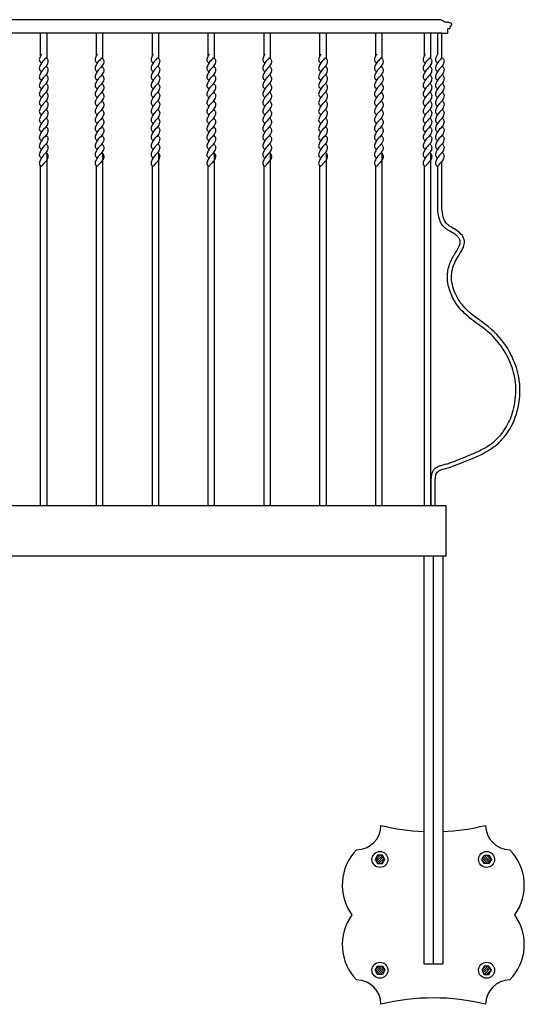
# Model space of a CAD drawing. Units: inches. Extents: x 74 to 697, y 79 to 525.
# Drawn here: x 561 to 600, y 357 to 434 of the extents above; entities that cross this region are included whole.
import ezdxf

# ---------------------------------------------------------------- set-up
doc = ezdxf.new("R2010")
doc.units = ezdxf.units.IN
doc.header["$MEASUREMENT"] = 0
doc.layers.add('ZZ-3-LIGHT', color=3, linetype='Continuous')

msp = doc.modelspace()

# ---------------------------------------------------------------- hatches: boundary and pattern name
h = msp.add_hatch()
h.set_pattern_fill('ANSI31', color=5, style=0)
h.set_pattern_definition([(45, (-186.78866, 169.04329), (-0.088388348, 0.088388348), [])])
h.paths.add_polyline_path([(588.812, 368.557), (588.625, 368.232), (588.812, 367.907), (589.187, 367.907), (589.375, 368.232), (589.187, 368.557)])
h = msp.add_hatch()
h.set_pattern_fill('ANSI31', color=5, style=0)
h.set_pattern_definition([(135, (1373.13789, 169.04329), (0.088388348, 0.088388348), [])])
h.paths.add_polyline_path([(597.537, 368.557), (597.725, 368.232), (597.537, 367.907), (597.162, 367.907), (596.975, 368.232), (597.162, 368.557)])
h = msp.add_hatch()
h.set_pattern_fill('ANSI31', color=5, style=0)
h.set_pattern_definition([(315, (-186.78866, 558.75168), (-0.088388348, -0.088388348), [])])
h.paths.add_polyline_path([(588.812, 359.238), (588.625, 359.563), (588.812, 359.888), (589.187, 359.888), (589.375, 359.563), (589.187, 359.238)])
h = msp.add_hatch()
h.set_pattern_fill('ANSI31', color=5, style=0)
h.set_pattern_definition([(225, (1373.13789, 558.75168), (0.088388348, -0.088388348), [])])
h.paths.add_polyline_path([(597.537, 359.238), (597.725, 359.563), (597.537, 359.888), (597.162, 359.888), (596.975, 359.563), (597.162, 359.238)])

# ---------------------------------------------------------------- linework, layer by layer
at = {"color": 3}
for p, q in [((593.73, 433.954), (527.043, 433.954)), ((594.306, 432.898), (594.306, 433.241)), ((594.479, 433.241), (594.306, 433.241)), ((594.394, 433.741), (594.394, 433.706)), ((594.479, 433.362), (594.479, 433.241)), ((593.73, 432.898), (527.043, 432.898)), ((562.426, 431.134), (562.426, 432.898)), ((562.926, 430.9), (562.926, 432.898)), ((566.801, 431.134), (566.801, 432.898)), ((567.301, 430.9), (567.301, 432.898)), ((571.176, 431.134), (571.176, 432.898)), ((571.676, 430.9), (571.676, 432.898)), ((575.551, 431.134), (575.551, 432.898)), ((576.051, 430.9), (576.051, 432.898)), ((579.926, 431.134), (579.926, 432.898)), ((580.426, 430.9), (580.426, 432.898)), ((584.301, 431.134), (584.301, 432.898)), ((584.801, 430.9), (584.801, 432.898)), ((588.676, 431.134), (588.676, 432.898)), ((589.176, 430.9), (589.176, 432.898)), ((592.483, 431.134), (592.483, 432.898)), ((592.983, 430.9), (592.983, 432.898)), ((593.681, 432.898), (593.056, 432.898)), ((593.681, 432.898), (594.306, 432.898)), ((562.926, 395.898), (562.926, 423.477)), ((567.301, 395.898), (567.301, 423.477)), ((571.676, 395.898), (571.676, 423.477)), ((576.051, 395.898), (576.051, 423.477)), ((580.426, 395.898), (580.426, 423.477)), ((584.801, 395.898), (584.801, 423.477)), ((589.176, 395.898), (589.176, 423.477)), ((592.983, 395.898), (592.983, 423.477)), ((562.426, 395.898), (562.426, 422.522)), ((566.801, 395.898), (566.801, 422.522)), ((571.176, 395.898), (571.176, 422.522)), ((575.551, 395.898), (575.551, 422.522)), ((579.926, 395.898), (579.926, 422.522)), ((584.301, 395.898), (584.301, 422.522)), ((588.676, 395.898), (588.676, 422.522)), ((592.483, 395.898), (592.483, 422.522)), ((580.05, 395.898), (545.05, 395.898)), ((594.175, 395.898), (579.112, 395.898)), ((594.175, 391.961), (594.175, 395.898)), ((594.175, 391.961), (509.05, 391.961)), ((592.425, 391.961), (592.425, 360.071)), ((593.175, 391.961), (593.175, 360.071)), ((593.925, 391.961), (593.925, 360.071)), ((592.425, 360.071), (593.925, 360.071))]:
    msp.add_line(p, q, dxfattribs=at)
at = {"color": 5}
for points in [[(588.812, 368.557), (588.625, 368.232), (588.812, 367.907), (589.187, 367.907), (589.375, 368.232), (589.187, 368.557)], [(597.537, 368.557), (597.725, 368.232), (597.537, 367.907), (597.162, 367.907), (596.975, 368.232), (597.162, 368.557)], [(588.812, 359.238), (588.625, 359.563), (588.812, 359.888), (589.187, 359.888), (589.375, 359.563), (589.187, 359.238)], [(597.537, 359.238), (597.725, 359.563), (597.537, 359.888), (597.162, 359.888), (596.975, 359.563), (597.162, 359.238)]]:
    msp.add_lwpolyline(points, close=True, dxfattribs=at)
for centre in [(589, 368.232), (597.35, 368.232), (589, 359.563), (597.35, 359.563)]:
    msp.add_circle(centre, 0.625, dxfattribs=at)
at = {"color": 3}
for centre, radius, start, end in [((593.435, 433.034), 0.966, 54.92856, 72.23337), ((594.315, 434.635), 0.874, 248.18917, 269.04333), ((594.263, 433.377), 0.387, 70.19936, 84.43553), ((594.446, 433.44), 0.272, 53.50098, 101.15918), ((594.583, 433.381), 0.106, 103.82048, 190.61896), ((594.519, 433.589), 0.112, 290.11899, 37.7892), ((587.175, 370.897), 1.903, 270, 360), ((593.175, 387.431), 17.033, 256.08314, 267.47637), ((593.175, 387.431), 17.033, 272.52363, 283.91686), ((599.175, 370.897), 1.903, 180, 270), ((590.001, 366.224), 3.957, 135.57306, 216.01087), ((596.349, 366.224), 3.957, 323.98913, 44.42694), ((590.001, 361.571), 3.957, 143.98913, 224.42694), ((596.349, 361.571), 3.957, 315.57306, 36.01087), ((587.175, 356.897), 1.903, 0, 90), ((599.175, 356.897), 1.903, 90, 180), ((593.175, 340.364), 17.033, 76.08314, 103.91686)]:
    msp.add_arc(centre, radius, start, end, dxfattribs=at)
at = {"layer": 'ZZ-3-LIGHT', "color": 3}
for p, q in [((593.843, 432.898), (593.52, 432.898)), ((593.52, 431.264), (593.52, 432.898)), ((593.843, 430.959), (593.843, 432.898)), ((593.52, 419.161), (593.52, 422.48)), ((593.843, 419.161), (593.843, 422.85)), ((593.013, 395.898), (593.013, 397.944)), ((593.336, 395.898), (593.336, 397.944)), ((580.211, 395.898), (579.888, 395.898))]:
    msp.add_line(p, q, dxfattribs=at)
for points, knots in [([(562.502, 431.264), (562.457, 431.196), (562.375, 431.041), (562.277, 430.759), (562.412, 430.627), (562.487, 430.565)], [3.96186, 3.96186, 3.96186, 3.96186, 4.731347, 5.589536, 6.403414, 6.403414, 6.403414, 6.403414]), ([(562.825, 430.959), (562.907, 430.937), (563.043, 430.778), (562.939, 430.337), (562.583, 430.069), (562.388, 429.728), (562.277, 429.407), (562.412, 429.275), (562.487, 429.214)], [0, 0, 0, 0, 0.708307, 1.870603, 3.624423, 4.731347, 5.589536, 6.403414, 6.403414, 6.403414, 6.403414]), ([(562.825, 430.959), (562.742, 430.859), (562.554, 430.694), (562.388, 430.404), (562.277, 430.083), (562.412, 429.951), (562.487, 429.89)], [2.425797, 2.425797, 2.425797, 2.425797, 3.624423, 4.731347, 5.589536, 6.403414, 6.403414, 6.403414, 6.403414]), ([(566.877, 431.264), (566.832, 431.196), (566.75, 431.041), (566.652, 430.759), (566.787, 430.627), (566.862, 430.565)], [3.96186, 3.96186, 3.96186, 3.96186, 4.731347, 5.589536, 6.403414, 6.403414, 6.403414, 6.403414]), ([(567.2, 430.959), (567.282, 430.937), (567.418, 430.778), (567.314, 430.337), (566.958, 430.069), (566.763, 429.728), (566.652, 429.407), (566.787, 429.275), (566.862, 429.214)], [0, 0, 0, 0, 0.708307, 1.870603, 3.624423, 4.731347, 5.589536, 6.403414, 6.403414, 6.403414, 6.403414]), ([(567.2, 430.959), (567.117, 430.859), (566.929, 430.694), (566.763, 430.404), (566.652, 430.083), (566.787, 429.951), (566.862, 429.89)], [2.425797, 2.425797, 2.425797, 2.425797, 3.624423, 4.731347, 5.589536, 6.403414, 6.403414, 6.403414, 6.403414]), ([(571.252, 431.264), (571.207, 431.196), (571.125, 431.041), (571.027, 430.759), (571.162, 430.627), (571.237, 430.565)], [3.96186, 3.96186, 3.96186, 3.96186, 4.731347, 5.589536, 6.403414, 6.403414, 6.403414, 6.403414]), ([(571.575, 430.959), (571.657, 430.937), (571.793, 430.778), (571.689, 430.337), (571.333, 430.069), (571.138, 429.728), (571.027, 429.407), (571.162, 429.275), (571.237, 429.214)], [0, 0, 0, 0, 0.708307, 1.870603, 3.624423, 4.731347, 5.589536, 6.403414, 6.403414, 6.403414, 6.403414]), ([(571.575, 430.959), (571.492, 430.859), (571.304, 430.694), (571.138, 430.404), (571.027, 430.083), (571.162, 429.951), (571.237, 429.89)], [2.425797, 2.425797, 2.425797, 2.425797, 3.624423, 4.731347, 5.589536, 6.403414, 6.403414, 6.403414, 6.403414]), ([(575.627, 431.264), (575.582, 431.196), (575.5, 431.041), (575.402, 430.759), (575.537, 430.627), (575.612, 430.565)], [3.96186, 3.96186, 3.96186, 3.96186, 4.731347, 5.589536, 6.403414, 6.403414, 6.403414, 6.403414]), ([(575.95, 430.959), (576.032, 430.937), (576.168, 430.778), (576.064, 430.337), (575.708, 430.069), (575.513, 429.728), (575.402, 429.407), (575.537, 429.275), (575.612, 429.214)], [0, 0, 0, 0, 0.708307, 1.870603, 3.624423, 4.731347, 5.589536, 6.403414, 6.403414, 6.403414, 6.403414]), ([(575.95, 430.959), (575.867, 430.859), (575.679, 430.694), (575.513, 430.404), (575.402, 430.083), (575.537, 429.951), (575.612, 429.89)], [2.425797, 2.425797, 2.425797, 2.425797, 3.624423, 4.731347, 5.589536, 6.403414, 6.403414, 6.403414, 6.403414]), ([(580.002, 431.264), (579.957, 431.196), (579.875, 431.041), (579.777, 430.759), (579.912, 430.627), (579.987, 430.565)], [3.96186, 3.96186, 3.96186, 3.96186, 4.731347, 5.589536, 6.403414, 6.403414, 6.403414, 6.403414]), ([(580.325, 430.959), (580.407, 430.937), (580.543, 430.778), (580.439, 430.337), (580.083, 430.069), (579.888, 429.728), (579.777, 429.407), (579.912, 429.275), (579.987, 429.214)], [0, 0, 0, 0, 0.708307, 1.870603, 3.624423, 4.731347, 5.589536, 6.403414, 6.403414, 6.403414, 6.403414]), ([(580.325, 430.959), (580.242, 430.859), (580.054, 430.694), (579.888, 430.404), (579.777, 430.083), (579.912, 429.951), (579.987, 429.89)], [2.425797, 2.425797, 2.425797, 2.425797, 3.624423, 4.731347, 5.589536, 6.403414, 6.403414, 6.403414, 6.403414]), ([(584.377, 431.264), (584.332, 431.196), (584.25, 431.041), (584.152, 430.759), (584.287, 430.627), (584.362, 430.565)], [3.96186, 3.96186, 3.96186, 3.96186, 4.731347, 5.589536, 6.403414, 6.403414, 6.403414, 6.403414]), ([(584.7, 430.959), (584.782, 430.937), (584.918, 430.778), (584.814, 430.337), (584.458, 430.069), (584.263, 429.728), (584.152, 429.407), (584.287, 429.275), (584.362, 429.214)], [0, 0, 0, 0, 0.708307, 1.870603, 3.624423, 4.731347, 5.589536, 6.403414, 6.403414, 6.403414, 6.403414]), ([(584.7, 430.959), (584.617, 430.859), (584.429, 430.694), (584.263, 430.404), (584.152, 430.083), (584.287, 429.951), (584.362, 429.89)], [2.425797, 2.425797, 2.425797, 2.425797, 3.624423, 4.731347, 5.589536, 6.403414, 6.403414, 6.403414, 6.403414]), ([(588.752, 431.264), (588.707, 431.196), (588.625, 431.041), (588.527, 430.759), (588.662, 430.627), (588.737, 430.565)], [3.96186, 3.96186, 3.96186, 3.96186, 4.731347, 5.589536, 6.403414, 6.403414, 6.403414, 6.403414]), ([(589.075, 430.959), (589.157, 430.937), (589.293, 430.778), (589.189, 430.337), (588.833, 430.069), (588.638, 429.728), (588.527, 429.407), (588.662, 429.275), (588.737, 429.214)], [0, 0, 0, 0, 0.708307, 1.870603, 3.624423, 4.731347, 5.589536, 6.403414, 6.403414, 6.403414, 6.403414]), ([(589.075, 430.959), (588.992, 430.859), (588.804, 430.694), (588.638, 430.404), (588.527, 430.083), (588.662, 429.951), (588.737, 429.89)], [2.425797, 2.425797, 2.425797, 2.425797, 3.624423, 4.731347, 5.589536, 6.403414, 6.403414, 6.403414, 6.403414]), ([(592.558, 431.264), (592.513, 431.196), (592.431, 431.041), (592.333, 430.759), (592.468, 430.627), (592.543, 430.565)], [3.96186, 3.96186, 3.96186, 3.96186, 4.731347, 5.589536, 6.403414, 6.403414, 6.403414, 6.403414]), ([(592.882, 430.959), (592.963, 430.937), (593.099, 430.778), (592.995, 430.337), (592.64, 430.069), (592.445, 429.728), (592.333, 429.407), (592.468, 429.275), (592.543, 429.214)], [0, 0, 0, 0, 0.708307, 1.870603, 3.624423, 4.731347, 5.589536, 6.403414, 6.403414, 6.403414, 6.403414]), ([(592.882, 430.959), (592.798, 430.859), (592.61, 430.694), (592.445, 430.404), (592.333, 430.083), (592.468, 429.951), (592.543, 429.89)], [2.425797, 2.425797, 2.425797, 2.425797, 3.624423, 4.731347, 5.589536, 6.403414, 6.403414, 6.403414, 6.403414]), ([(593.52, 431.264), (593.475, 431.196), (593.393, 431.041), (593.295, 430.759), (593.43, 430.627), (593.505, 430.565)], [3.96186, 3.96186, 3.96186, 3.96186, 4.731347, 5.589536, 6.403414, 6.403414, 6.403414, 6.403414]), ([(593.843, 430.959), (593.925, 430.937), (594.061, 430.778), (593.957, 430.337), (593.601, 430.069), (593.406, 429.728), (593.295, 429.407), (593.43, 429.275), (593.505, 429.214)], [0, 0, 0, 0, 0.708307, 1.870603, 3.624423, 4.731347, 5.589536, 6.403414, 6.403414, 6.403414, 6.403414]), ([(593.843, 430.959), (593.76, 430.859), (593.572, 430.694), (593.406, 430.404), (593.295, 430.083), (593.43, 429.951), (593.505, 429.89)], [2.425797, 2.425797, 2.425797, 2.425797, 3.624423, 4.731347, 5.589536, 6.403414, 6.403414, 6.403414, 6.403414]), ([(562.856, 430.322), (562.907, 430.261), (563.043, 430.102), (562.939, 429.662), (562.583, 429.393), (562.388, 429.052), (562.277, 428.731), (562.412, 428.6), (562.487, 428.538)], [0, 0, 0, 0, 0.708307, 1.870603, 3.624423, 4.731347, 5.589536, 6.403414, 6.403414, 6.403414, 6.403414]), ([(567.231, 430.322), (567.282, 430.261), (567.418, 430.102), (567.314, 429.662), (566.958, 429.393), (566.763, 429.052), (566.652, 428.731), (566.787, 428.6), (566.862, 428.538)], [0, 0, 0, 0, 0.708307, 1.870603, 3.624423, 4.731347, 5.589536, 6.403414, 6.403414, 6.403414, 6.403414]), ([(571.606, 430.322), (571.657, 430.261), (571.793, 430.102), (571.689, 429.662), (571.333, 429.393), (571.138, 429.052), (571.027, 428.731), (571.162, 428.6), (571.237, 428.538)], [0, 0, 0, 0, 0.708307, 1.870603, 3.624423, 4.731347, 5.589536, 6.403414, 6.403414, 6.403414, 6.403414]), ([(575.981, 430.322), (576.032, 430.261), (576.168, 430.102), (576.064, 429.662), (575.708, 429.393), (575.513, 429.052), (575.402, 428.731), (575.537, 428.6), (575.612, 428.538)], [0, 0, 0, 0, 0.708307, 1.870603, 3.624423, 4.731347, 5.589536, 6.403414, 6.403414, 6.403414, 6.403414]), ([(580.356, 430.322), (580.407, 430.261), (580.543, 430.102), (580.439, 429.662), (580.083, 429.393), (579.888, 429.052), (579.777, 428.731), (579.912, 428.6), (579.987, 428.538)], [0, 0, 0, 0, 0.708307, 1.870603, 3.624423, 4.731347, 5.589536, 6.403414, 6.403414, 6.403414, 6.403414]), ([(584.731, 430.322), (584.782, 430.261), (584.918, 430.102), (584.814, 429.662), (584.458, 429.393), (584.263, 429.052), (584.152, 428.731), (584.287, 428.6), (584.362, 428.538)], [0, 0, 0, 0, 0.708307, 1.870603, 3.624423, 4.731347, 5.589536, 6.403414, 6.403414, 6.403414, 6.403414]), ([(589.106, 430.322), (589.157, 430.261), (589.293, 430.102), (589.189, 429.662), (588.833, 429.393), (588.638, 429.052), (588.527, 428.731), (588.662, 428.6), (588.737, 428.538)], [0, 0, 0, 0, 0.708307, 1.870603, 3.624423, 4.731347, 5.589536, 6.403414, 6.403414, 6.403414, 6.403414]), ([(592.912, 430.322), (592.963, 430.261), (593.099, 430.102), (592.995, 429.662), (592.64, 429.393), (592.445, 429.052), (592.333, 428.731), (592.468, 428.6), (592.543, 428.538)], [0, 0, 0, 0, 0.708307, 1.870603, 3.624423, 4.731347, 5.589536, 6.403414, 6.403414, 6.403414, 6.403414]), ([(593.874, 430.322), (593.925, 430.261), (594.061, 430.102), (593.957, 429.662), (593.601, 429.393), (593.406, 429.052), (593.295, 428.731), (593.43, 428.6), (593.505, 428.538)], [0, 0, 0, 0, 0.708307, 1.870603, 3.624423, 4.731347, 5.589536, 6.403414, 6.403414, 6.403414, 6.403414]), ([(562.856, 429.646), (562.907, 429.586), (563.043, 429.426), (562.939, 428.986), (562.583, 428.718), (562.388, 428.377), (562.277, 428.056), (562.412, 427.924), (562.487, 427.863)], [0, 0, 0, 0, 0.708307, 1.870603, 3.624423, 4.731347, 5.589536, 6.403414, 6.403414, 6.403414, 6.403414]), ([(567.231, 429.646), (567.282, 429.586), (567.418, 429.426), (567.314, 428.986), (566.958, 428.718), (566.763, 428.377), (566.652, 428.056), (566.787, 427.924), (566.862, 427.863)], [0, 0, 0, 0, 0.708307, 1.870603, 3.624423, 4.731347, 5.589536, 6.403414, 6.403414, 6.403414, 6.403414]), ([(571.606, 429.646), (571.657, 429.586), (571.793, 429.426), (571.689, 428.986), (571.333, 428.718), (571.138, 428.377), (571.027, 428.056), (571.162, 427.924), (571.237, 427.863)], [0, 0, 0, 0, 0.708307, 1.870603, 3.624423, 4.731347, 5.589536, 6.403414, 6.403414, 6.403414, 6.403414]), ([(575.981, 429.646), (576.032, 429.586), (576.168, 429.426), (576.064, 428.986), (575.708, 428.718), (575.513, 428.377), (575.402, 428.056), (575.537, 427.924), (575.612, 427.863)], [0, 0, 0, 0, 0.708307, 1.870603, 3.624423, 4.731347, 5.589536, 6.403414, 6.403414, 6.403414, 6.403414]), ([(580.356, 429.646), (580.407, 429.586), (580.543, 429.426), (580.439, 428.986), (580.083, 428.718), (579.888, 428.377), (579.777, 428.056), (579.912, 427.924), (579.987, 427.863)], [0, 0, 0, 0, 0.708307, 1.870603, 3.624423, 4.731347, 5.589536, 6.403414, 6.403414, 6.403414, 6.403414]), ([(584.731, 429.646), (584.782, 429.586), (584.918, 429.426), (584.814, 428.986), (584.458, 428.718), (584.263, 428.377), (584.152, 428.056), (584.287, 427.924), (584.362, 427.863)], [0, 0, 0, 0, 0.708307, 1.870603, 3.624423, 4.731347, 5.589536, 6.403414, 6.403414, 6.403414, 6.403414]), ([(589.106, 429.646), (589.157, 429.586), (589.293, 429.426), (589.189, 428.986), (588.833, 428.718), (588.638, 428.377), (588.527, 428.056), (588.662, 427.924), (588.737, 427.863)], [0, 0, 0, 0, 0.708307, 1.870603, 3.624423, 4.731347, 5.589536, 6.403414, 6.403414, 6.403414, 6.403414]), ([(592.912, 429.646), (592.963, 429.586), (593.099, 429.426), (592.995, 428.986), (592.64, 428.718), (592.445, 428.377), (592.333, 428.056), (592.468, 427.924), (592.543, 427.863)], [0, 0, 0, 0, 0.708307, 1.870603, 3.624423, 4.731347, 5.589536, 6.403414, 6.403414, 6.403414, 6.403414]), ([(593.874, 429.646), (593.925, 429.586), (594.061, 429.426), (593.957, 428.986), (593.601, 428.718), (593.406, 428.377), (593.295, 428.056), (593.43, 427.924), (593.505, 427.863)], [0, 0, 0, 0, 0.708307, 1.870603, 3.624423, 4.731347, 5.589536, 6.403414, 6.403414, 6.403414, 6.403414]), ([(562.856, 428.97), (562.907, 428.91), (563.043, 428.751), (562.939, 428.31), (562.583, 428.042), (562.388, 427.701), (562.277, 427.38), (562.412, 427.248), (562.487, 427.187)], [0, 0, 0, 0, 0.708307, 1.870603, 3.624423, 4.731347, 5.589536, 6.403414, 6.403414, 6.403414, 6.403414]), ([(567.231, 428.97), (567.282, 428.91), (567.418, 428.751), (567.314, 428.31), (566.958, 428.042), (566.763, 427.701), (566.652, 427.38), (566.787, 427.248), (566.862, 427.187)], [0, 0, 0, 0, 0.708307, 1.870603, 3.624423, 4.731347, 5.589536, 6.403414, 6.403414, 6.403414, 6.403414]), ([(571.606, 428.97), (571.657, 428.91), (571.793, 428.751), (571.689, 428.31), (571.333, 428.042), (571.138, 427.701), (571.027, 427.38), (571.162, 427.248), (571.237, 427.187)], [0, 0, 0, 0, 0.708307, 1.870603, 3.624423, 4.731347, 5.589536, 6.403414, 6.403414, 6.403414, 6.403414]), ([(575.981, 428.97), (576.032, 428.91), (576.168, 428.751), (576.064, 428.31), (575.708, 428.042), (575.513, 427.701), (575.402, 427.38), (575.537, 427.248), (575.612, 427.187)], [0, 0, 0, 0, 0.708307, 1.870603, 3.624423, 4.731347, 5.589536, 6.403414, 6.403414, 6.403414, 6.403414]), ([(580.356, 428.97), (580.407, 428.91), (580.543, 428.751), (580.439, 428.31), (580.083, 428.042), (579.888, 427.701), (579.777, 427.38), (579.912, 427.248), (579.987, 427.187)], [0, 0, 0, 0, 0.708307, 1.870603, 3.624423, 4.731347, 5.589536, 6.403414, 6.403414, 6.403414, 6.403414]), ([(584.731, 428.97), (584.782, 428.91), (584.918, 428.751), (584.814, 428.31), (584.458, 428.042), (584.263, 427.701), (584.152, 427.38), (584.287, 427.248), (584.362, 427.187)], [0, 0, 0, 0, 0.708307, 1.870603, 3.624423, 4.731347, 5.589536, 6.403414, 6.403414, 6.403414, 6.403414]), ([(589.106, 428.97), (589.157, 428.91), (589.293, 428.751), (589.189, 428.31), (588.833, 428.042), (588.638, 427.701), (588.527, 427.38), (588.662, 427.248), (588.737, 427.187)], [0, 0, 0, 0, 0.708307, 1.870603, 3.624423, 4.731347, 5.589536, 6.403414, 6.403414, 6.403414, 6.403414]), ([(592.912, 428.97), (592.963, 428.91), (593.099, 428.751), (592.995, 428.31), (592.64, 428.042), (592.445, 427.701), (592.333, 427.38), (592.468, 427.248), (592.543, 427.187)], [0, 0, 0, 0, 0.708307, 1.870603, 3.624423, 4.731347, 5.589536, 6.403414, 6.403414, 6.403414, 6.403414]), ([(593.874, 428.97), (593.925, 428.91), (594.061, 428.751), (593.957, 428.31), (593.601, 428.042), (593.406, 427.701), (593.295, 427.38), (593.43, 427.248), (593.505, 427.187)], [0, 0, 0, 0, 0.708307, 1.870603, 3.624423, 4.731347, 5.589536, 6.403414, 6.403414, 6.403414, 6.403414]), ([(562.856, 428.294), (562.907, 428.234), (563.043, 428.075), (562.939, 427.634), (562.583, 427.366), (562.388, 427.025), (562.277, 426.704), (562.412, 426.572), (562.487, 426.511)], [0, 0, 0, 0, 0.708307, 1.870603, 3.624423, 4.731347, 5.589536, 6.403414, 6.403414, 6.403414, 6.403414]), ([(567.231, 428.294), (567.282, 428.234), (567.418, 428.075), (567.314, 427.634), (566.958, 427.366), (566.763, 427.025), (566.652, 426.704), (566.787, 426.572), (566.862, 426.511)], [0, 0, 0, 0, 0.708307, 1.870603, 3.624423, 4.731347, 5.589536, 6.403414, 6.403414, 6.403414, 6.403414]), ([(571.606, 428.294), (571.657, 428.234), (571.793, 428.075), (571.689, 427.634), (571.333, 427.366), (571.138, 427.025), (571.027, 426.704), (571.162, 426.572), (571.237, 426.511)], [0, 0, 0, 0, 0.708307, 1.870603, 3.624423, 4.731347, 5.589536, 6.403414, 6.403414, 6.403414, 6.403414]), ([(575.981, 428.294), (576.032, 428.234), (576.168, 428.075), (576.064, 427.634), (575.708, 427.366), (575.513, 427.025), (575.402, 426.704), (575.537, 426.572), (575.612, 426.511)], [0, 0, 0, 0, 0.708307, 1.870603, 3.624423, 4.731347, 5.589536, 6.403414, 6.403414, 6.403414, 6.403414]), ([(580.356, 428.294), (580.407, 428.234), (580.543, 428.075), (580.439, 427.634), (580.083, 427.366), (579.888, 427.025), (579.777, 426.704), (579.912, 426.572), (579.987, 426.511)], [0, 0, 0, 0, 0.708307, 1.870603, 3.624423, 4.731347, 5.589536, 6.403414, 6.403414, 6.403414, 6.403414]), ([(584.731, 428.294), (584.782, 428.234), (584.918, 428.075), (584.814, 427.634), (584.458, 427.366), (584.263, 427.025), (584.152, 426.704), (584.287, 426.572), (584.362, 426.511)], [0, 0, 0, 0, 0.708307, 1.870603, 3.624423, 4.731347, 5.589536, 6.403414, 6.403414, 6.403414, 6.403414]), ([(589.106, 428.294), (589.157, 428.234), (589.293, 428.075), (589.189, 427.634), (588.833, 427.366), (588.638, 427.025), (588.527, 426.704), (588.662, 426.572), (588.737, 426.511)], [0, 0, 0, 0, 0.708307, 1.870603, 3.624423, 4.731347, 5.589536, 6.403414, 6.403414, 6.403414, 6.403414]), ([(592.912, 428.294), (592.963, 428.234), (593.099, 428.075), (592.995, 427.634), (592.64, 427.366), (592.445, 427.025), (592.333, 426.704), (592.468, 426.572), (592.543, 426.511)], [0, 0, 0, 0, 0.708307, 1.870603, 3.624423, 4.731347, 5.589536, 6.403414, 6.403414, 6.403414, 6.403414]), ([(593.874, 428.294), (593.925, 428.234), (594.061, 428.075), (593.957, 427.634), (593.601, 427.366), (593.406, 427.025), (593.295, 426.704), (593.43, 426.572), (593.505, 426.511)], [0, 0, 0, 0, 0.708307, 1.870603, 3.624423, 4.731347, 5.589536, 6.403414, 6.403414, 6.403414, 6.403414]), ([(562.856, 427.619), (562.907, 427.558), (563.043, 427.399), (562.939, 426.959), (562.583, 426.69), (562.388, 426.349), (562.277, 426.028), (562.412, 425.897), (562.487, 425.835)], [0, 0, 0, 0, 0.708307, 1.870603, 3.624423, 4.731347, 5.589536, 6.403414, 6.403414, 6.403414, 6.403414]), ([(562.856, 426.943), (562.907, 426.883), (563.043, 426.724), (562.939, 426.283), (562.583, 426.015), (562.388, 425.674), (562.277, 425.353), (562.412, 425.221), (562.487, 425.16)], [0, 0, 0, 0, 0.708307, 1.870603, 3.624423, 4.731347, 5.589536, 6.403414, 6.403414, 6.403414, 6.403414]), ([(567.231, 427.619), (567.282, 427.558), (567.418, 427.399), (567.314, 426.959), (566.958, 426.69), (566.763, 426.349), (566.652, 426.028), (566.787, 425.897), (566.862, 425.835)], [0, 0, 0, 0, 0.708307, 1.870603, 3.624423, 4.731347, 5.589536, 6.403414, 6.403414, 6.403414, 6.403414]), ([(567.231, 426.943), (567.282, 426.883), (567.418, 426.724), (567.314, 426.283), (566.958, 426.015), (566.763, 425.674), (566.652, 425.353), (566.787, 425.221), (566.862, 425.16)], [0, 0, 0, 0, 0.708307, 1.870603, 3.624423, 4.731347, 5.589536, 6.403414, 6.403414, 6.403414, 6.403414]), ([(571.606, 427.619), (571.657, 427.558), (571.793, 427.399), (571.689, 426.959), (571.333, 426.69), (571.138, 426.349), (571.027, 426.028), (571.162, 425.897), (571.237, 425.835)], [0, 0, 0, 0, 0.708307, 1.870603, 3.624423, 4.731347, 5.589536, 6.403414, 6.403414, 6.403414, 6.403414]), ([(571.606, 426.943), (571.657, 426.883), (571.793, 426.724), (571.689, 426.283), (571.333, 426.015), (571.138, 425.674), (571.027, 425.353), (571.162, 425.221), (571.237, 425.16)], [0, 0, 0, 0, 0.708307, 1.870603, 3.624423, 4.731347, 5.589536, 6.403414, 6.403414, 6.403414, 6.403414]), ([(575.981, 427.619), (576.032, 427.558), (576.168, 427.399), (576.064, 426.959), (575.708, 426.69), (575.513, 426.349), (575.402, 426.028), (575.537, 425.897), (575.612, 425.835)], [0, 0, 0, 0, 0.708307, 1.870603, 3.624423, 4.731347, 5.589536, 6.403414, 6.403414, 6.403414, 6.403414]), ([(575.981, 426.943), (576.032, 426.883), (576.168, 426.724), (576.064, 426.283), (575.708, 426.015), (575.513, 425.674), (575.402, 425.353), (575.537, 425.221), (575.612, 425.16)], [0, 0, 0, 0, 0.708307, 1.870603, 3.624423, 4.731347, 5.589536, 6.403414, 6.403414, 6.403414, 6.403414]), ([(580.356, 427.619), (580.407, 427.558), (580.543, 427.399), (580.439, 426.959), (580.083, 426.69), (579.888, 426.349), (579.777, 426.028), (579.912, 425.897), (579.987, 425.835)], [0, 0, 0, 0, 0.708307, 1.870603, 3.624423, 4.731347, 5.589536, 6.403414, 6.403414, 6.403414, 6.403414]), ([(580.356, 426.943), (580.407, 426.883), (580.543, 426.724), (580.439, 426.283), (580.083, 426.015), (579.888, 425.674), (579.777, 425.353), (579.912, 425.221), (579.987, 425.16)], [0, 0, 0, 0, 0.708307, 1.870603, 3.624423, 4.731347, 5.589536, 6.403414, 6.403414, 6.403414, 6.403414]), ([(584.731, 427.619), (584.782, 427.558), (584.918, 427.399), (584.814, 426.959), (584.458, 426.69), (584.263, 426.349), (584.152, 426.028), (584.287, 425.897), (584.362, 425.835)], [0, 0, 0, 0, 0.708307, 1.870603, 3.624423, 4.731347, 5.589536, 6.403414, 6.403414, 6.403414, 6.403414]), ([(584.731, 426.943), (584.782, 426.883), (584.918, 426.724), (584.814, 426.283), (584.458, 426.015), (584.263, 425.674), (584.152, 425.353), (584.287, 425.221), (584.362, 425.16)], [0, 0, 0, 0, 0.708307, 1.870603, 3.624423, 4.731347, 5.589536, 6.403414, 6.403414, 6.403414, 6.403414]), ([(589.106, 427.619), (589.157, 427.558), (589.293, 427.399), (589.189, 426.959), (588.833, 426.69), (588.638, 426.349), (588.527, 426.028), (588.662, 425.897), (588.737, 425.835)], [0, 0, 0, 0, 0.708307, 1.870603, 3.624423, 4.731347, 5.589536, 6.403414, 6.403414, 6.403414, 6.403414]), ([(589.106, 426.943), (589.157, 426.883), (589.293, 426.724), (589.189, 426.283), (588.833, 426.015), (588.638, 425.674), (588.527, 425.353), (588.662, 425.221), (588.737, 425.16)], [0, 0, 0, 0, 0.708307, 1.870603, 3.624423, 4.731347, 5.589536, 6.403414, 6.403414, 6.403414, 6.403414]), ([(592.912, 427.619), (592.963, 427.558), (593.099, 427.399), (592.995, 426.959), (592.64, 426.69), (592.445, 426.349), (592.333, 426.028), (592.468, 425.897), (592.543, 425.835)], [0, 0, 0, 0, 0.708307, 1.870603, 3.624423, 4.731347, 5.589536, 6.403414, 6.403414, 6.403414, 6.403414]), ([(592.912, 426.943), (592.963, 426.883), (593.099, 426.724), (592.995, 426.283), (592.64, 426.015), (592.445, 425.674), (592.333, 425.353), (592.468, 425.221), (592.543, 425.16)], [0, 0, 0, 0, 0.708307, 1.870603, 3.624423, 4.731347, 5.589536, 6.403414, 6.403414, 6.403414, 6.403414]), ([(593.874, 427.619), (593.925, 427.558), (594.061, 427.399), (593.957, 426.959), (593.601, 426.69), (593.406, 426.349), (593.295, 426.028), (593.43, 425.897), (593.505, 425.835)], [0, 0, 0, 0, 0.708307, 1.870603, 3.624423, 4.731347, 5.589536, 6.403414, 6.403414, 6.403414, 6.403414]), ([(593.874, 426.943), (593.925, 426.883), (594.061, 426.724), (593.957, 426.283), (593.601, 426.015), (593.406, 425.674), (593.295, 425.353), (593.43, 425.221), (593.505, 425.16)], [0, 0, 0, 0, 0.708307, 1.870603, 3.624423, 4.731347, 5.589536, 6.403414, 6.403414, 6.403414, 6.403414]), ([(562.856, 426.267), (562.907, 426.207), (563.043, 426.048), (562.939, 425.607), (562.583, 425.339), (562.388, 424.998), (562.277, 424.677), (562.412, 424.545), (562.487, 424.484)], [0, 0, 0, 0, 0.708307, 1.870603, 3.624423, 4.731347, 5.589536, 6.403414, 6.403414, 6.403414, 6.403414]), ([(567.231, 426.267), (567.282, 426.207), (567.418, 426.048), (567.314, 425.607), (566.958, 425.339), (566.763, 424.998), (566.652, 424.677), (566.787, 424.545), (566.862, 424.484)], [0, 0, 0, 0, 0.708307, 1.870603, 3.624423, 4.731347, 5.589536, 6.403414, 6.403414, 6.403414, 6.403414]), ([(571.606, 426.267), (571.657, 426.207), (571.793, 426.048), (571.689, 425.607), (571.333, 425.339), (571.138, 424.998), (571.027, 424.677), (571.162, 424.545), (571.237, 424.484)], [0, 0, 0, 0, 0.708307, 1.870603, 3.624423, 4.731347, 5.589536, 6.403414, 6.403414, 6.403414, 6.403414]), ([(575.981, 426.267), (576.032, 426.207), (576.168, 426.048), (576.064, 425.607), (575.708, 425.339), (575.513, 424.998), (575.402, 424.677), (575.537, 424.545), (575.612, 424.484)], [0, 0, 0, 0, 0.708307, 1.870603, 3.624423, 4.731347, 5.589536, 6.403414, 6.403414, 6.403414, 6.403414]), ([(580.356, 426.267), (580.407, 426.207), (580.543, 426.048), (580.439, 425.607), (580.083, 425.339), (579.888, 424.998), (579.777, 424.677), (579.912, 424.545), (579.987, 424.484)], [0, 0, 0, 0, 0.708307, 1.870603, 3.624423, 4.731347, 5.589536, 6.403414, 6.403414, 6.403414, 6.403414]), ([(584.731, 426.267), (584.782, 426.207), (584.918, 426.048), (584.814, 425.607), (584.458, 425.339), (584.263, 424.998), (584.152, 424.677), (584.287, 424.545), (584.362, 424.484)], [0, 0, 0, 0, 0.708307, 1.870603, 3.624423, 4.731347, 5.589536, 6.403414, 6.403414, 6.403414, 6.403414]), ([(589.106, 426.267), (589.157, 426.207), (589.293, 426.048), (589.189, 425.607), (588.833, 425.339), (588.638, 424.998), (588.527, 424.677), (588.662, 424.545), (588.737, 424.484)], [0, 0, 0, 0, 0.708307, 1.870603, 3.624423, 4.731347, 5.589536, 6.403414, 6.403414, 6.403414, 6.403414]), ([(592.912, 426.267), (592.963, 426.207), (593.099, 426.048), (592.995, 425.607), (592.64, 425.339), (592.445, 424.998), (592.333, 424.677), (592.468, 424.545), (592.543, 424.484)], [0, 0, 0, 0, 0.708307, 1.870603, 3.624423, 4.731347, 5.589536, 6.403414, 6.403414, 6.403414, 6.403414]), ([(593.874, 426.267), (593.925, 426.207), (594.061, 426.048), (593.957, 425.607), (593.601, 425.339), (593.406, 424.998), (593.295, 424.677), (593.43, 424.545), (593.505, 424.484)], [0, 0, 0, 0, 0.708307, 1.870603, 3.624423, 4.731347, 5.589536, 6.403414, 6.403414, 6.403414, 6.403414]), ([(562.856, 425.592), (562.907, 425.531), (563.043, 425.372), (562.939, 424.931), (562.583, 424.663), (562.388, 424.322), (562.277, 424.001), (562.412, 423.87), (562.487, 423.808)], [0, 0, 0, 0, 0.708307, 1.870603, 3.624423, 4.731347, 5.589536, 6.403414, 6.403414, 6.403414, 6.403414]), ([(567.231, 425.592), (567.282, 425.531), (567.418, 425.372), (567.314, 424.931), (566.958, 424.663), (566.763, 424.322), (566.652, 424.001), (566.787, 423.87), (566.862, 423.808)], [0, 0, 0, 0, 0.708307, 1.870603, 3.624423, 4.731347, 5.589536, 6.403414, 6.403414, 6.403414, 6.403414]), ([(571.606, 425.592), (571.657, 425.531), (571.793, 425.372), (571.689, 424.931), (571.333, 424.663), (571.138, 424.322), (571.027, 424.001), (571.162, 423.87), (571.237, 423.808)], [0, 0, 0, 0, 0.708307, 1.870603, 3.624423, 4.731347, 5.589536, 6.403414, 6.403414, 6.403414, 6.403414]), ([(575.981, 425.592), (576.032, 425.531), (576.168, 425.372), (576.064, 424.931), (575.708, 424.663), (575.513, 424.322), (575.402, 424.001), (575.537, 423.87), (575.612, 423.808)], [0, 0, 0, 0, 0.708307, 1.870603, 3.624423, 4.731347, 5.589536, 6.403414, 6.403414, 6.403414, 6.403414]), ([(580.356, 425.592), (580.407, 425.531), (580.543, 425.372), (580.439, 424.931), (580.083, 424.663), (579.888, 424.322), (579.777, 424.001), (579.912, 423.87), (579.987, 423.808)], [0, 0, 0, 0, 0.708307, 1.870603, 3.624423, 4.731347, 5.589536, 6.403414, 6.403414, 6.403414, 6.403414]), ([(584.731, 425.592), (584.782, 425.531), (584.918, 425.372), (584.814, 424.931), (584.458, 424.663), (584.263, 424.322), (584.152, 424.001), (584.287, 423.87), (584.362, 423.808)], [0, 0, 0, 0, 0.708307, 1.870603, 3.624423, 4.731347, 5.589536, 6.403414, 6.403414, 6.403414, 6.403414]), ([(589.106, 425.592), (589.157, 425.531), (589.293, 425.372), (589.189, 424.931), (588.833, 424.663), (588.638, 424.322), (588.527, 424.001), (588.662, 423.87), (588.737, 423.808)], [0, 0, 0, 0, 0.708307, 1.870603, 3.624423, 4.731347, 5.589536, 6.403414, 6.403414, 6.403414, 6.403414]), ([(592.912, 425.592), (592.963, 425.531), (593.099, 425.372), (592.995, 424.931), (592.64, 424.663), (592.445, 424.322), (592.333, 424.001), (592.468, 423.87), (592.543, 423.808)], [0, 0, 0, 0, 0.708307, 1.870603, 3.624423, 4.731347, 5.589536, 6.403414, 6.403414, 6.403414, 6.403414]), ([(593.874, 425.592), (593.925, 425.531), (594.061, 425.372), (593.957, 424.931), (593.601, 424.663), (593.406, 424.322), (593.295, 424.001), (593.43, 423.87), (593.505, 423.808)], [0, 0, 0, 0, 0.708307, 1.870603, 3.624423, 4.731347, 5.589536, 6.403414, 6.403414, 6.403414, 6.403414]), ([(562.856, 424.916), (562.907, 424.855), (563.043, 424.696), (562.939, 424.256), (562.583, 423.987), (562.388, 423.647), (562.277, 423.325), (562.412, 423.194), (562.487, 423.132)], [0, 0, 0, 0, 0.708307, 1.870603, 3.624423, 4.731347, 5.589536, 6.403414, 6.403414, 6.403414, 6.403414]), ([(567.231, 424.916), (567.282, 424.855), (567.418, 424.696), (567.314, 424.256), (566.958, 423.987), (566.763, 423.647), (566.652, 423.325), (566.787, 423.194), (566.862, 423.132)], [0, 0, 0, 0, 0.708307, 1.870603, 3.624423, 4.731347, 5.589536, 6.403414, 6.403414, 6.403414, 6.403414]), ([(571.606, 424.916), (571.657, 424.855), (571.793, 424.696), (571.689, 424.256), (571.333, 423.987), (571.138, 423.647), (571.027, 423.325), (571.162, 423.194), (571.237, 423.132)], [0, 0, 0, 0, 0.708307, 1.870603, 3.624423, 4.731347, 5.589536, 6.403414, 6.403414, 6.403414, 6.403414]), ([(575.981, 424.916), (576.032, 424.855), (576.168, 424.696), (576.064, 424.256), (575.708, 423.987), (575.513, 423.647), (575.402, 423.325), (575.537, 423.194), (575.612, 423.132)], [0, 0, 0, 0, 0.708307, 1.870603, 3.624423, 4.731347, 5.589536, 6.403414, 6.403414, 6.403414, 6.403414]), ([(580.356, 424.916), (580.407, 424.855), (580.543, 424.696), (580.439, 424.256), (580.083, 423.987), (579.888, 423.647), (579.777, 423.325), (579.912, 423.194), (579.987, 423.132)], [0, 0, 0, 0, 0.708307, 1.870603, 3.624423, 4.731347, 5.589536, 6.403414, 6.403414, 6.403414, 6.403414]), ([(584.731, 424.916), (584.782, 424.855), (584.918, 424.696), (584.814, 424.256), (584.458, 423.987), (584.263, 423.647), (584.152, 423.325), (584.287, 423.194), (584.362, 423.132)], [0, 0, 0, 0, 0.708307, 1.870603, 3.624423, 4.731347, 5.589536, 6.403414, 6.403414, 6.403414, 6.403414]), ([(589.106, 424.916), (589.157, 424.855), (589.293, 424.696), (589.189, 424.256), (588.833, 423.987), (588.638, 423.647), (588.527, 423.325), (588.662, 423.194), (588.737, 423.132)], [0, 0, 0, 0, 0.708307, 1.870603, 3.624423, 4.731347, 5.589536, 6.403414, 6.403414, 6.403414, 6.403414]), ([(592.912, 424.916), (592.963, 424.855), (593.099, 424.696), (592.995, 424.256), (592.64, 423.987), (592.445, 423.647), (592.333, 423.325), (592.468, 423.194), (592.543, 423.132)], [0, 0, 0, 0, 0.708307, 1.870603, 3.624423, 4.731347, 5.589536, 6.403414, 6.403414, 6.403414, 6.403414]), ([(593.874, 424.916), (593.925, 424.855), (594.061, 424.696), (593.957, 424.256), (593.601, 423.987), (593.406, 423.647), (593.295, 423.325), (593.43, 423.194), (593.505, 423.132)], [0, 0, 0, 0, 0.708307, 1.870603, 3.624423, 4.731347, 5.589536, 6.403414, 6.403414, 6.403414, 6.403414]), ([(562.856, 424.24), (562.907, 424.18), (563.043, 424.021), (562.939, 423.58), (562.583, 423.312), (562.388, 422.971), (562.277, 422.65), (562.412, 422.518), (562.502, 422.48)], [0, 0, 0, 0, 0.708307, 1.870603, 3.624423, 4.731347, 5.589536, 6.403414, 6.403414, 6.403414, 6.403414]), ([(567.231, 424.24), (567.282, 424.18), (567.418, 424.021), (567.314, 423.58), (566.958, 423.312), (566.763, 422.971), (566.652, 422.65), (566.787, 422.518), (566.877, 422.48)], [0, 0, 0, 0, 0.708307, 1.870603, 3.624423, 4.731347, 5.589536, 6.403414, 6.403414, 6.403414, 6.403414]), ([(571.606, 424.24), (571.657, 424.18), (571.793, 424.021), (571.689, 423.58), (571.333, 423.312), (571.138, 422.971), (571.027, 422.65), (571.162, 422.518), (571.252, 422.48)], [0, 0, 0, 0, 0.708307, 1.870603, 3.624423, 4.731347, 5.589536, 6.403414, 6.403414, 6.403414, 6.403414]), ([(575.981, 424.24), (576.032, 424.18), (576.168, 424.021), (576.064, 423.58), (575.708, 423.312), (575.513, 422.971), (575.402, 422.65), (575.537, 422.518), (575.627, 422.48)], [0, 0, 0, 0, 0.708307, 1.870603, 3.624423, 4.731347, 5.589536, 6.403414, 6.403414, 6.403414, 6.403414]), ([(580.356, 424.24), (580.407, 424.18), (580.543, 424.021), (580.439, 423.58), (580.083, 423.312), (579.888, 422.971), (579.777, 422.65), (579.912, 422.518), (580.002, 422.48)], [0, 0, 0, 0, 0.708307, 1.870603, 3.624423, 4.731347, 5.589536, 6.403414, 6.403414, 6.403414, 6.403414]), ([(584.731, 424.24), (584.782, 424.18), (584.918, 424.021), (584.814, 423.58), (584.458, 423.312), (584.263, 422.971), (584.152, 422.65), (584.287, 422.518), (584.377, 422.48)], [0, 0, 0, 0, 0.708307, 1.870603, 3.624423, 4.731347, 5.589536, 6.403414, 6.403414, 6.403414, 6.403414]), ([(589.106, 424.24), (589.157, 424.18), (589.293, 424.021), (589.189, 423.58), (588.833, 423.312), (588.638, 422.971), (588.527, 422.65), (588.662, 422.518), (588.752, 422.48)], [0, 0, 0, 0, 0.708307, 1.870603, 3.624423, 4.731347, 5.589536, 6.403414, 6.403414, 6.403414, 6.403414]), ([(592.912, 424.24), (592.963, 424.18), (593.099, 424.021), (592.995, 423.58), (592.64, 423.312), (592.445, 422.971), (592.333, 422.65), (592.468, 422.518), (592.558, 422.48)], [0, 0, 0, 0, 0.708307, 1.870603, 3.624423, 4.731347, 5.589536, 6.403414, 6.403414, 6.403414, 6.403414]), ([(593.874, 424.24), (593.925, 424.18), (594.061, 424.021), (593.957, 423.58), (593.601, 423.312), (593.406, 422.971), (593.295, 422.65), (593.43, 422.518), (593.52, 422.48)], [0, 0, 0, 0, 0.708307, 1.870603, 3.624423, 4.731347, 5.589536, 6.403414, 6.403414, 6.403414, 6.403414]), ([(562.856, 423.564), (562.907, 423.504), (563.043, 423.345), (562.939, 422.904), (562.651, 422.687), (562.521, 422.51), (562.502, 422.48)], [0, 0, 0, 0, 0.708307, 1.870603, 3.624423, 3.96186, 3.96186, 3.96186, 3.96186]), ([(567.231, 423.564), (567.282, 423.504), (567.418, 423.345), (567.314, 422.904), (567.026, 422.687), (566.896, 422.51), (566.877, 422.48)], [0, 0, 0, 0, 0.708307, 1.870603, 3.624423, 3.96186, 3.96186, 3.96186, 3.96186]), ([(571.606, 423.564), (571.657, 423.504), (571.793, 423.345), (571.689, 422.904), (571.401, 422.687), (571.271, 422.51), (571.252, 422.48)], [0, 0, 0, 0, 0.708307, 1.870603, 3.624423, 3.96186, 3.96186, 3.96186, 3.96186]), ([(575.981, 423.564), (576.032, 423.504), (576.168, 423.345), (576.064, 422.904), (575.776, 422.687), (575.646, 422.51), (575.627, 422.48)], [0, 0, 0, 0, 0.708307, 1.870603, 3.624423, 3.96186, 3.96186, 3.96186, 3.96186]), ([(580.356, 423.564), (580.407, 423.504), (580.543, 423.345), (580.439, 422.904), (580.151, 422.687), (580.021, 422.51), (580.002, 422.48)], [0, 0, 0, 0, 0.708307, 1.870603, 3.624423, 3.96186, 3.96186, 3.96186, 3.96186]), ([(584.731, 423.564), (584.782, 423.504), (584.918, 423.345), (584.814, 422.904), (584.526, 422.687), (584.396, 422.51), (584.377, 422.48)], [0, 0, 0, 0, 0.708307, 1.870603, 3.624423, 3.96186, 3.96186, 3.96186, 3.96186]), ([(589.106, 423.564), (589.157, 423.504), (589.293, 423.345), (589.189, 422.904), (588.901, 422.687), (588.771, 422.51), (588.752, 422.48)], [0, 0, 0, 0, 0.708307, 1.870603, 3.624423, 3.96186, 3.96186, 3.96186, 3.96186]), ([(592.912, 423.564), (592.963, 423.504), (593.099, 423.345), (592.995, 422.904), (592.708, 422.687), (592.578, 422.51), (592.558, 422.48)], [0, 0, 0, 0, 0.708307, 1.870603, 3.624423, 3.96186, 3.96186, 3.96186, 3.96186]), ([(593.874, 423.564), (593.925, 423.504), (594.061, 423.345), (593.957, 422.904), (593.669, 422.687), (593.539, 422.51), (593.52, 422.48)], [0, 0, 0, 0, 0.708307, 1.870603, 3.624423, 3.96186, 3.96186, 3.96186, 3.96186]), ([(593.013, 397.964), (593.017, 398.017), (593.02, 398.072), (593.033, 398.218), (593.044, 398.31), (593.087, 398.484), (593.115, 398.564), (593.181, 398.682), (593.207, 398.72), (593.267, 398.793), (593.3, 398.825), (593.418, 398.923), (593.509, 398.97), (593.684, 399.042), (593.77, 399.067), (593.912, 399.106), (593.97, 399.12), (594.085, 399.15), (594.143, 399.166), (594.26, 399.199), (594.317, 399.216), (594.486, 399.269), (594.596, 399.307), (594.92, 399.425), (595.13, 399.511), (595.479, 399.656), (595.617, 399.714), (595.895, 399.828), (596.034, 399.885), (596.449, 400.059), (596.723, 400.18), (597.185, 400.42), (597.379, 400.534), (597.746, 400.789), (597.921, 400.93), (598.413, 401.388), (598.695, 401.74), (599.14, 402.508), (599.307, 402.928), (599.503, 403.658), (599.561, 403.958), (599.635, 404.557), (599.651, 404.857), (599.633, 405.421), (599.603, 405.686), (599.503, 406.214), (599.433, 406.476), (599.17, 407.247), (598.925, 407.744), (598.328, 408.655), (597.976, 409.071), (597.386, 409.598), (597.184, 409.755), (596.761, 410.068), (596.543, 410.224), (596.122, 410.539), (595.92, 410.698), (595.594, 410.992), (595.465, 411.12), (595.222, 411.393), (595.109, 411.537), (594.796, 411.991), (594.623, 412.321), (594.367, 413.024), (594.286, 413.398), (594.278, 413.963), (594.294, 414.146), (594.358, 414.503), (594.405, 414.678), (594.516, 414.983), (594.575, 415.115), (594.681, 415.322), (594.726, 415.399), (594.815, 415.544), (594.859, 415.614), (594.99, 415.816), (595.071, 415.941), (595.172, 416.135), (595.204, 416.204), (595.252, 416.334), (595.269, 416.394), (595.287, 416.49), (595.29, 416.528), (595.29, 416.594), (595.288, 416.62), (595.27, 416.703), (595.247, 416.76), (595.174, 416.88), (595.125, 416.942), (595.006, 417.062), (594.937, 417.12), (594.761, 417.243), (594.644, 417.309), (594.395, 417.448), (594.262, 417.523), (594.084, 417.663), (594.035, 417.707), (593.947, 417.799), (593.909, 417.846), (593.842, 417.942), (593.813, 417.991), (593.734, 418.143), (593.694, 418.247), (593.6, 418.56), (593.568, 418.772), (593.534, 419.025), (593.528, 419.073), (593.522, 419.121)], [0, 0, 0, 0, 0.441378, 0.441378, 1.121334, 1.121334, 1.664969, 1.664969, 1.930395, 1.930395, 2.19582, 2.19582, 2.862447, 2.862447, 3.529073, 3.529073, 4.021596, 4.021596, 4.575542, 4.575542, 5.129488, 5.129488, 6.237379, 6.237379, 8.453163, 8.453163, 9.864602, 9.864602, 11.27604, 11.27604, 14.098917, 14.098917, 16.298172, 16.298172, 18.497428, 18.497428, 22.895938, 22.895938, 27.294449, 27.294449, 30.220432, 30.220432, 33.146416, 33.146416, 35.775416, 35.775416, 38.404415, 38.404415, 43.662415, 43.662415, 48.920414, 48.920414, 51.386918, 51.386918, 53.853422, 53.853422, 56.148343, 56.148343, 57.722112, 57.722112, 59.29588, 59.29588, 62.443417, 62.443417, 65.590954, 65.590954, 67.079535, 67.079535, 68.568116, 68.568116, 69.760904, 69.760904, 70.501137, 70.501137, 71.24137, 71.24137, 72.721836, 72.721836, 73.554529, 73.554529, 74.271156, 74.271156, 74.80571, 74.80571, 75.295376, 75.295376, 76.212642, 76.212642, 77.129908, 77.129908, 78.062755, 78.062755, 79.333809, 79.333809, 80.604863, 80.604863, 81.104174, 81.104174, 81.538414, 81.538414, 81.972654, 81.972654, 82.841134, 82.841134, 84.555252, 84.555252, 84.957809, 84.957809, 84.957809, 84.957809])]:
    msp.add_open_spline(points, degree=3, knots=knots, dxfattribs=at)
msp.add_spline([(593.336, 397.944), (593.482, 398.545), (594.124, 398.826), (595.771, 399.427), (597.619, 400.309), (599.145, 401.873), (599.868, 403.878), (599.949, 405.442), (599.145, 407.968), (597.739, 409.715), (595.651, 411.399), (594.888, 412.562), (594.606, 413.925), (594.968, 415.168), (595.53, 416.154), (595.611, 416.635), (595.048, 417.437), (594.205, 417.999), (593.843, 419.161)], degree=3, dxfattribs=at)

doc.saveas('drawing.dxf')
